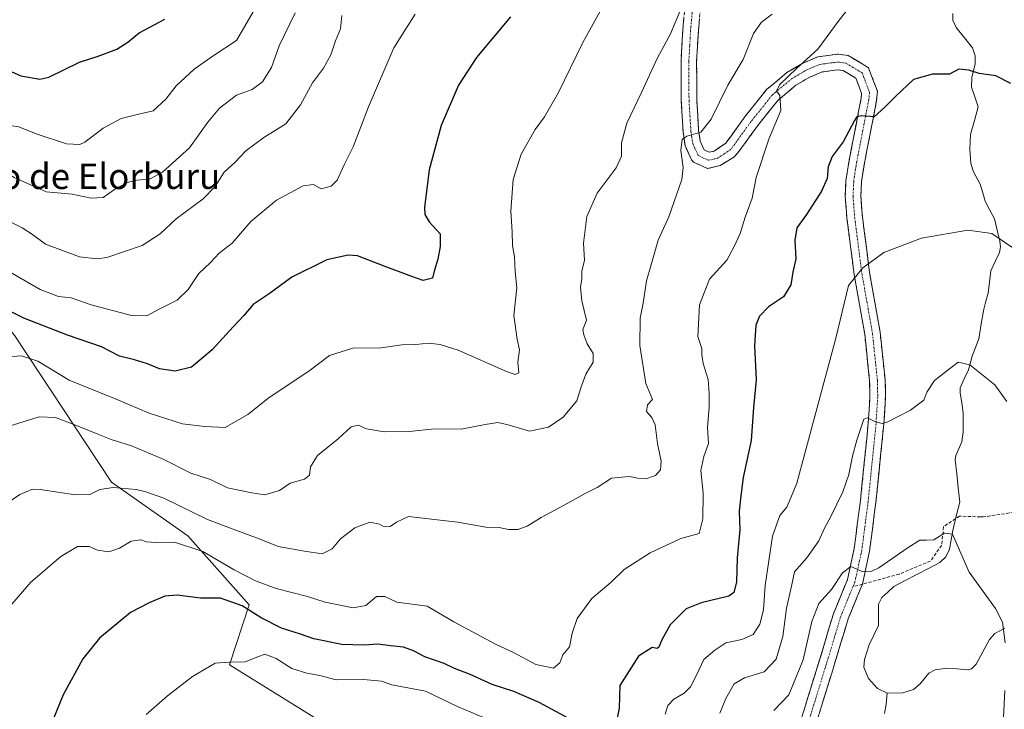
# Model space of a CAD drawing. Units: metres. Extents: x 621214 to 624671, y 4722553 to 4724927.
# Drawn here: x 621765 to 622074, y 4723850 to 4724066 of the extents above; entities that cross this region are included whole.
import ezdxf
from ezdxf.enums import TextEntityAlignment as Align

# ---------------------------------------------------------------- set-up
doc = ezdxf.new("R2010")
doc.units = ezdxf.units.M
doc.header["$MEASUREMENT"] = 0
doc.linetypes.add('TRAZO_Y_PUNTO', pattern=[1, 0.5, -0.25, 0, -0.25])
doc.linetypes.add('TRAZOSX2', pattern=[1.5, 1, -0.5])
for name, color, linetype, lineweight in [('Arbolado forestal CxS', 92, 'Continuous', 0), ('Camino', 19, 'TRAZOSX2', 0), ('Camino Cxs', 19, 'Continuous', 0), ('Camino eje', 19, 'TRAZO_Y_PUNTO', 0), ('Corriente natural lineal', 142, 'Continuous', 13), ('Cultivos herbáceos CxS', 92, 'Continuous', 0), ('Curva de nivel maestra', 36, 'Continuous', 30), ('Curva de nivel normal', 36, 'Continuous', 0), ('Senda', 19, 'TRAZOSX2', 0), ('Texto cartográfico', 19, 'Continuous', 0)]:
    doc.layers.add(name, color=color, linetype=linetype, lineweight=lineweight)
doc.styles.add('Arial', font='txt', dxfattribs={"height": 0.2})

# ---------------------------------------------------------------- blocks, each defined once
blk = doc.blocks.new('*U150')
at = {"layer": 'Arbolado forestal CxS', "color": 92, "linetype": 'Continuous', "lineweight": 0}
blk.add_polyline3d([(622077.7509, 4723764.0721, 844.9111), (622059.3501, 4723774.3007, 839.6461), (622052.3625, 4723764.6469, 836.9033), (622050.7617, 4723762.4351, 836.6173), (622055.2599, 4723755.0703, 838.6126), (622048.7175, 4723744.0233, 837.3361), (622036.4497, 4723745.6593, 834.2707), (622026.7327, 4723745.6723, 832.1652), (622023.5687, 4723747.8769, 831.0273), (622015.5949, 4723753.4333, 829.0606), (621984.3493, 4723715.2289, 821.5677), (621954.8701, 4723767.3463, 822.1368), (621930.3355, 4723786.9861, 826.4057), (621908.0471, 4723820.9139, 833.8874), (621873.9063, 4723837.3127, 836.8702), (621830.9697, 4723863.9085, 843.9836), (621837.1051, 4723882.7291, 850.4044), (621817.8853, 4723904.4153, 855.542), (621793.9637, 4723921.1899, 859.8126), (621763.7233, 4723967.1407, 871.2999)], dxfattribs=at)
blk = doc.blocks.new('*U205')
at = {"layer": 'Curva de nivel maestra', "color": 36, "linetype": 'Continuous', "lineweight": 30}
blk.add_polyline3d([(621720.55, 4724074.35, 900), (621750.91, 4724055.12, 900), (621765.55, 4724048.62, 900), (621771.55, 4724047.62, 900), (621774.32, 4724048.3, 900), (621783.98, 4724052.99, 900), (621789.8, 4724054.88, 900), (621795.61, 4724057.01, 900), (621799.14, 4724059.18, 900), (621802.64, 4724062.2, 900), (621810.64, 4724066.41, 900)], dxfattribs=at)

msp = doc.modelspace()

# ---------------------------------------------------------------- linework, layer by layer
at = {"layer": 'Arbolado forestal CxS', "color": 92, "linetype": 'Continuous', "lineweight": 0}
msp.add_polyline3d([(621604.47, 4724079.92, 863.24), (621631.68, 4724063.57, 867.13), (621665.57, 4724035.35, 872.78), (621672.11, 4724036.98, 874.31), (621663.52, 4724052.53, 875.69), (621667.61, 4724055.39, 876.95), (621701.14, 4724030.44, 880.36), (621742.24, 4723994.02, 878.01), (621763.72, 4723967.14, 871.3), (621793.96, 4723921.19, 859.81), (621817.89, 4723904.42, 855.54), (621837.11, 4723882.73, 850.4), (621830.97, 4723863.91, 843.98), (621873.91, 4723837.31, 836.87), (621908.05, 4723820.91, 833.89), (621930.34, 4723786.99, 826.41), (621954.87, 4723767.35, 822.14), (621984.35, 4723715.23, 821.57)], dxfattribs=at)
at = {"layer": 'Camino', "color": 19, "linetype": 'TRAZOSX2', "lineweight": 0}
for points in [[(622009.81, 4723845.96), (622016.3, 4723867.01), (622020.18, 4723879.94), (622024.6, 4723890.67), (622026.69, 4723900.4), (622028.65, 4723915.46), (622031.12, 4723939.8), (622031.64, 4723948.12), (622031.53, 4723953.08), (622030, 4723967.61), (622026.71, 4723986.26), (622024.43, 4724003.92), (622023.9, 4724010.91), (622024.13, 4724015.88), (622024.87, 4724020.84), (622028.89, 4724041.69), (622029.01, 4724043.15), (622027.22, 4724047.91), (622023.2, 4724050.32), (622021.61, 4724050.54), (622016.63, 4724049.89), (622012.77, 4724048.24), (622008.46, 4724045.71), (622002.78, 4724040.94), (621996.55, 4724033.13), (621990.18, 4724024.41), (621988.96, 4724023.14), (621984.7, 4724020.5), (621980.73, 4724019.63), (621976.39, 4724021.6), (621975.7, 4724022.34), (621973.72, 4724026.83), (621973.11, 4724031.07), (621972.5, 4724040.83), (621972.44, 4724053.31), (621973.01, 4724063.17), (621974.03, 4724074.62)], [(621978.88, 4724074.09), (621977.87, 4724062.81), (621977.32, 4724053.18), (621977.38, 4724040.99), (621977.96, 4724031.57), (621978.45, 4724028.19), (621979.65, 4724025.48), (621981.27, 4724024.74), (621982.84, 4724025.08), (621986.44, 4724027.55), (621992.67, 4724036.09), (621999.27, 4724044.36), (622005.64, 4724049.71), (622010.57, 4724052.6), (622015.33, 4724054.64), (622021.63, 4724055.46), (622024.85, 4724055.01), (622031.19, 4724051.22), (622033.96, 4724043.84), (622033.73, 4724041.03), (622029.68, 4724020.02), (622028.99, 4724015.41), (622028.78, 4724010.98), (622029.28, 4724004.42), (622031.53, 4723987), (622034.83, 4723968.29), (622036.4, 4723953.39), (622036.52, 4723948.02), (622035.98, 4723939.4), (622033.49, 4723914.9), (622031.5, 4723899.57), (622029.28, 4723889.22)], [(622029.28, 4723889.22), (622024.78, 4723878.31), (622020.97, 4723865.59), (622014.39, 4723844.26)]]:
    msp.add_lwpolyline(points, dxfattribs=at)
at = {"layer": 'Camino Cxs', "color": 19, "linetype": 'Continuous', "lineweight": 0}
for points in [[(622009.81, 4723845.96, 830.77), (622011.11, 4723850.17, 830.88), (622012.41, 4723854.38, 831.23), (622013.7, 4723858.59, 831.83), (622015, 4723862.8, 832.22), (622016.3, 4723867.01, 832.12), (622017.59, 4723871.32, 832.34), (622018.89, 4723875.63, 832.86), (622020.18, 4723879.94, 833.32), (622021.65, 4723883.52, 833.45), (622023.13, 4723887.09, 834.03), (622024.6, 4723890.67, 834.75), (622025.65, 4723895.54, 835.35), (622026.69, 4723900.4, 835.51), (622027.18, 4723904.17, 835.83), (622027.67, 4723907.93, 836.21), (622028.16, 4723911.7, 836.68), (622028.65, 4723915.46, 837.17), (622029.14, 4723920.33, 837.94), (622029.64, 4723925.2, 838.68), (622030.13, 4723930.06, 839.15), (622030.63, 4723934.93, 839.58), (622031.12, 4723939.8, 839.83), (622031.38, 4723943.96, 840.13), (622031.64, 4723948.12, 840.58), (622031.53, 4723953.08, 841.15), (622031.02, 4723957.92, 841.84), (622030.51, 4723962.77, 842.59), (622030, 4723967.61, 843.17), (622029.18, 4723972.27, 843.85), (622028.36, 4723976.94, 844.18), (622027.53, 4723981.6, 844.48), (622026.71, 4723986.26, 844.96), (622026.14, 4723990.68, 845.57), (622025.57, 4723995.09, 846.2), (622025, 4723999.51, 846.69), (622024.43, 4724003.92, 846.98), (622024.17, 4724007.42, 847.24), (622023.9, 4724010.91, 847.65), (622024.13, 4724015.88, 848.35), (622024.5, 4724018.36, 848.65), (622024.87, 4724020.84, 848.73), (622025.67, 4724025.01, 848.9), (622026.48, 4724029.18, 849.15), (622027.28, 4724033.35, 849.67), (622028.09, 4724037.52, 850.09), (622028.89, 4724041.69, 850.73), (622029.01, 4724043.15, 850.96), (622028.12, 4724045.53, 851.4), (622027.22, 4724047.91, 851.86), (622023.2, 4724050.32, 852.41), (622021.61, 4724050.54, 852.56), (622019.12, 4724050.22, 852.84), (622016.63, 4724049.89, 853.13), (622012.77, 4724048.24, 853.61), (622008.46, 4724045.71, 854.23), (622005.62, 4724043.33, 854.55), (622002.78, 4724040.94, 854.98), (621999.67, 4724037.04, 855.41), (621996.55, 4724033.13, 856.1), (621994.43, 4724030.22, 856.55), (621992.3, 4724027.32, 857.1), (621990.18, 4724024.41, 857.71), (621988.96, 4724023.14, 857.88), (621986.83, 4724021.82, 858.17), (621984.7, 4724020.5, 858.51), (621980.73, 4724019.63, 858.87), (621976.39, 4724021.6, 859.2), (621975.7, 4724022.34, 859.39), (621973.72, 4724026.83, 859.85), (621973.11, 4724031.07, 860.16), (621972.81, 4724035.95, 860.76), (621972.5, 4724040.83, 861.21), (621972.48, 4724044.99, 861.46), (621972.46, 4724049.15, 862.02), (621972.44, 4724053.31, 862.92), (621972.73, 4724058.24, 863.33), (621973.01, 4724063.17, 864), (621973.35, 4724066.99, 864.63)], [(621978.21, 4724066.57, 864.16), (621977.87, 4724062.81, 863.64), (621977.6, 4724058, 863.04), (621977.32, 4724053.18, 862.42), (621977.34, 4724049.12, 861.97), (621977.36, 4724045.05, 861.45), (621977.38, 4724040.99, 860.98), (621977.67, 4724036.28, 860.45), (621977.96, 4724031.57, 859.97), (621978.45, 4724028.19, 859.65), (621979.65, 4724025.48, 859.23), (621981.27, 4724024.74, 858.98), (621982.84, 4724025.08, 858.73), (621986.44, 4724027.55, 857.76), (621988.52, 4724030.4, 857.55), (621990.59, 4724033.24, 856.98), (621992.67, 4724036.09, 857.03), (621994.87, 4724038.85, 856.57), (621997.07, 4724041.6, 856.22), (621999.27, 4724044.36, 855.95), (622002.46, 4724047.04, 855.57), (622005.64, 4724049.71, 855.12), (622008.11, 4724051.16, 855.1), (622010.57, 4724052.6, 855.24), (622012.95, 4724053.62, 854.79), (622015.33, 4724054.64, 854.03), (622018.48, 4724055.05, 853.49), (622021.63, 4724055.46, 853.25), (622024.85, 4724055.01, 852.77), (622028.02, 4724053.12, 852.24), (622031.19, 4724051.22, 851.93), (622032.58, 4724047.53, 851.52), (622033.96, 4724043.84, 850.81), (622033.73, 4724041.03, 850.36), (622032.92, 4724036.83, 849.87), (622032.11, 4724032.63, 849.54), (622031.3, 4724028.42, 849.32), (622030.49, 4724024.22, 848.79), (622029.68, 4724020.02, 848.16), (622028.99, 4724015.41, 847.66), (622028.78, 4724010.98, 847.24), (622029.03, 4724007.7, 846.94), (622029.28, 4724004.42, 846.69), (622029.84, 4724000.07, 846.29), (622030.41, 4723995.71, 845.92), (622030.97, 4723991.36, 845.48), (622031.53, 4723987, 845.06), (622032.36, 4723982.32, 844.68), (622033.18, 4723977.65, 843.94), (622034.01, 4723972.97, 843.28), (622034.83, 4723968.29, 842.72), (622035.35, 4723963.32, 842.36), (622035.88, 4723958.36, 841.84), (622036.4, 4723953.39, 841.53), (622036.46, 4723950.71, 841.34), (622036.52, 4723948.02, 841.11), (622036.25, 4723943.71, 840.51), (622035.98, 4723939.4, 839.91), (622035.48, 4723934.5, 839.38), (622034.98, 4723929.6, 838.84), (622034.49, 4723924.7, 838.47), (622033.99, 4723919.8, 837.9), (622033.49, 4723914.9, 837.31), (622032.99, 4723911.07, 836.93), (622032.5, 4723907.24, 836.55), (622032, 4723903.4, 836.09), (622031.5, 4723899.57, 835.72), (622030.76, 4723896.12, 835.28), (622030.02, 4723892.67, 834.8), (622029.28, 4723889.22, 834.27), (622027.78, 4723885.58, 833.95), (622026.28, 4723881.95, 833.68), (622024.78, 4723878.31, 833.36), (622023.51, 4723874.07, 832.86), (622022.24, 4723869.83, 832.47), (622020.97, 4723865.59, 832.17), (622019.65, 4723861.32, 831.78), (622018.34, 4723857.06, 831.39), (622017.02, 4723852.79, 831.12), (622015.71, 4723848.53, 830.91)]]:
    msp.add_polyline3d(points, dxfattribs=at)
at = {"layer": 'Camino eje', "color": 19, "linetype": 'TRAZO_Y_PUNTO', "lineweight": 0}
for points in [[(621975.95, 4724068.63), (621975.44, 4724062.99), (621975.17, 4724058.18), (621974.88, 4724053.25), (621974.94, 4724040.91), (621975.23, 4724036.2), (621975.54, 4724031.32), (621975.78, 4724029.63), (621976.09, 4724027.51), (621976.69, 4724026.16), (621977.85, 4724023.73), (621978.83, 4724023.17), (621981, 4724022.19), (621982.99, 4724022.62), (621983.77, 4724022.79), (621985.9, 4724024.11), (621987.7, 4724025.35), (621988.31, 4724025.98), (621991.5, 4724030.34), (621994.61, 4724034.61), (622001.03, 4724042.65), (622007.05, 4724047.71), (622011.67, 4724050.42), (622013.6, 4724051.25), (622015.98, 4724052.27), (622021.62, 4724053), (622024.03, 4724052.67), (622026.04, 4724051.46), (622029.21, 4724049.57), (622031.49, 4724043.5), (622031.31, 4724041.36), (622027.28, 4724020.43), (622026.56, 4724015.65), (622026.46, 4724013.43), (622026.34, 4724010.95), (622026.86, 4724004.17), (622029.12, 4723986.63), (622032.42, 4723967.95), (622033.97, 4723953.24), (622034.08, 4723948.07), (622033.55, 4723939.6), (622031.07, 4723915.18), (622030.09, 4723907.65), (622029.1, 4723899.99), (622026.94, 4723889.95), (622026.3, 4723888.4)], [(622026.3, 4723888.4), (622024.69, 4723884.49), (622022.48, 4723879.13), (622020.54, 4723872.66), (622018.64, 4723866.3), (622012.1, 4723845.11)]]:
    msp.add_lwpolyline(points, dxfattribs=at)
at = {"layer": 'Corriente natural lineal', "color": 142, "linetype": 'Continuous', "lineweight": 13}
for points in [[(622057.58, 4724068.19, 851.89), (622057.66, 4724066.14, 851.75), (622058.69, 4724063.79, 851.53), (622061.24, 4724060.62, 851.09), (622063.8, 4724057.45, 850.79), (622064.61, 4724054.91, 850.55), (622064.62, 4724052.46, 850.26), (622063.6, 4724048.16, 849.55), (622063.49, 4724045.1, 849.16), (622064.51, 4724042.03, 848.85), (622065.53, 4724038.96, 848.63), (622064.35, 4724034.61, 848.26), (622063.17, 4724030.26, 847.94), (622062.94, 4724025.68, 847.56), (622063.25, 4724021.13, 847.14), (622064.07, 4724018.52, 846.9), (622066.18, 4724014.67, 846.49), (622066.99, 4724011.99, 846.16), (622067.79, 4724009.32, 845.74), (622069.2, 4724006.56, 845.31), (622070.62, 4724003.81, 845.01), (622071.5, 4724000.3, 844.64), (622072.38, 4723996.8, 844.48), (622072.5, 4723995.04, 844.4), (622072.19, 4723993.3, 844.29), (622070.85, 4723990.39, 843.96), (622069.51, 4723987.48, 843.63), (622069.07, 4723983.98, 843.13), (622068.64, 4723980.47, 842.72), (622067.97, 4723978, 842.46), (622067.3, 4723975.53, 842.28), (622066.52, 4723970.87, 841.8), (622065.73, 4723966.22, 841.26), (622064.68, 4723963.48, 840.93), (622063.63, 4723960.75, 840.47), (622062.48, 4723956.49, 839.72), (622061.2, 4723953.65, 839.3), (622059.92, 4723950.8, 839.25), (622059.87, 4723949.15, 839.2), (622060.38, 4723946.06, 838.91), (622060.89, 4723942.97, 838.6), (622060.89, 4723940.01, 838.15), (622060.89, 4723937.05, 837.8), (622060.42, 4723933.92, 837.57), (622058.56, 4723929.63, 837.3), (622058.39, 4723928.18, 837.18), (622058.86, 4723923.79, 836.84), (622059.33, 4723919.4, 836.31), (622059.81, 4723915, 836.01), (622058.7, 4723910.55, 835.53), (622057.59, 4723906.09, 834.99), (622057.09, 4723903.12, 834.71), (622056.58, 4723900.16, 834.59), (622055.38, 4723897.83, 834.51), (622053.54, 4723895.99, 834.48), (622049.94, 4723894.12, 834.34), (622046.33, 4723892.25, 834.09), (622042.72, 4723890.38, 834.08), (622039.12, 4723888.51, 833.99), (622037.21, 4723886.77, 833.83), (622035.31, 4723885.03, 833.77), (622034.35, 4723882.98, 833.65), (622034.36, 4723879.6, 833.26), (622034.36, 4723876.23, 832.91), (622032.87, 4723873.19, 832.51), (622031.39, 4723870.15, 832.25), (622029.92, 4723865.63, 831.84), (622029.72, 4723863.16, 831.56), (622031.19, 4723859.61, 830.98), (622034.03, 4723856.53, 830.69), (622037, 4723855, 830.6)], [(622073.95, 4723875.45, 834.95), (622070.73, 4723873.78, 834.59), (622069.11, 4723871.84, 834.45), (622067.02, 4723868.01, 834.17), (622064.94, 4723864.19, 834.18), (622063.42, 4723862.66, 834.01), (622062.14, 4723862.38, 833.86), (622058.93, 4723862.63, 833.13), (622055.72, 4723862.88, 832.35), (622052.04, 4723862.4, 831.67), (622050.13, 4723861.28, 831.59), (622047.37, 4723857.96, 831.25), (622045.32, 4723856.21, 831.18), (622041.99, 4723855.17, 831.02), (622037, 4723855, 830.6)], [(622037, 4723855, 830.6), (622036.75, 4723851.57, 830.47), (622036.15, 4723848.64, 830.35)]]:
    msp.add_polyline3d(points, dxfattribs=at)
at = {"layer": 'Cultivos herbáceos CxS', "color": 92, "linetype": 'Continuous', "lineweight": 0}
for points in [[(621604.47, 4724079.92, 863.24), (621631.68, 4724063.57, 867.13), (621665.57, 4724035.35, 872.78), (621672.11, 4724036.98, 874.31), (621663.52, 4724052.53, 875.69), (621667.61, 4724055.39, 876.95), (621701.14, 4724030.44, 880.36), (621742.24, 4723994.02, 878.01), (621763.72, 4723967.14, 871.3), (621793.96, 4723921.19, 859.81), (621817.89, 4723904.42, 855.54), (621837.11, 4723882.73, 850.4), (621830.97, 4723863.91, 843.98), (621873.91, 4723837.31, 836.87), (621908.05, 4723820.91, 833.89), (621930.34, 4723786.99, 826.41), (621954.87, 4723767.35, 822.14), (621984.35, 4723715.23, 821.57)], [(621763.72, 4723967.14, 871.3), (621793.96, 4723921.19, 859.81), (621817.89, 4723904.42, 855.54), (621837.11, 4723882.73, 850.4), (621830.97, 4723863.91, 843.98), (621873.91, 4723837.31, 836.87), (621908.05, 4723820.91, 833.89), (621930.34, 4723786.99, 826.41), (621954.87, 4723767.35, 822.14), (621984.35, 4723715.23, 821.57), (621995.76, 4723695.25, 820.57), (622009.46, 4723682.65, 821.17), (622019.27, 4723674.47, 821.93), (622042.17, 4723662.19, 825.18), (622064.66, 4723652.37, 829.64), (622073.25, 4723647.05, 832.13), (622069.98, 4723631.51, 829.91)]]:
    msp.add_polyline3d(points, dxfattribs=at)
at = {"layer": 'Curva de nivel maestra', "color": 36, "linetype": 'Continuous', "lineweight": 30}
for points in [[(621918.95, 4724067.12, 875), (621908.34, 4724054.45, 875), (621902.69, 4724045.79, 875), (621897.29, 4724033.12, 875), (621893.55, 4724019.17, 875), (621892.07, 4724007.32, 875), (621892.18, 4724005.2, 875), (621893.53, 4724002.84, 875), (621897, 4723999.13, 875), (621896.91, 4723995.13, 875), (621896.23, 4723991.13, 875), (621895.07, 4723987.45, 875), (621894.53, 4723985.23, 875), (621891.68, 4723984.51, 875), (621888.1, 4723985.76, 875), (621879.42, 4723988.92, 875), (621871.02, 4723992.18, 875), (621868.1, 4723992.39, 875), (621861.44, 4723990.98, 875), (621850.43, 4723985.53, 875), (621843.41, 4723980.34, 875), (621838.38, 4723976.92, 875), (621835.44, 4723973.46, 875), (621832.1, 4723969.98, 875), (621825.48, 4723962.77, 875), (621818.99, 4723957.33, 875), (621813.9, 4723956.06, 875), (621809.03, 4723956.73, 875), (621805.21, 4723958.32, 875), (621801.16, 4723959.56, 875), (621796.49, 4723960.73, 875), (621790.83, 4723963.65, 875), (621780.16, 4723967.3, 875), (621766.47, 4723972.61, 875), (621757.58, 4723977.06, 875)], [(622075.78, 4724046.24, 850), (622071.07, 4724048.66, 850), (622065.86, 4724049.38, 850), (622062.59, 4724050.47, 850), (622059.52, 4724050.77, 850), (622056.61, 4724049.23, 850), (622051.28, 4724049.24, 850), (622045.28, 4724047.56, 850), (622039.78, 4724042.3, 850), (622036.27, 4724038.82, 850), (622032.98, 4724035.84, 850), (622029.11, 4724036.08, 850), (622027.58, 4724035.76, 850), (622026.82, 4724034.66, 850), (622023.27, 4724027.95, 850), (622019.78, 4724023.32, 850), (622018.56, 4724020.08, 850), (622018.18, 4724016.44, 850), (622016.46, 4724012.5, 850), (622011.78, 4724005.15, 850), (622008.69, 4724001.03, 850), (622008.06, 4723997.08, 850), (622008.44, 4723991.31, 850), (622007.44, 4723987.07, 850), (622006.81, 4723983.13, 850), (622004.58, 4723979.32, 850), (621999.86, 4723976.22, 850), (621997.04, 4723973.32, 850), (621995.92, 4723970.46, 850), (621995.41, 4723964.01, 850), (621996.03, 4723953.32, 850), (621995.18, 4723944.64, 850), (621994.39, 4723934.31, 850), (621991.86, 4723922.68, 850), (621991.19, 4723916.94, 850), (621990.62, 4723912.1, 850), (621990.88, 4723906.3, 850), (621990.04, 4723897.47, 850), (621989.86, 4723889.81, 850), (621989.01, 4723886.61, 850), (621987.46, 4723885.51, 850), (621978.71, 4723883.35, 850), (621974.02, 4723881.47, 850), (621971.72, 4723879.21, 850), (621969.01, 4723876.47, 850), (621966.4, 4723871.81, 850), (621965.52, 4723869.42, 850), (621964.93, 4723869.07, 850), (621963.43, 4723869.34, 850), (621959.14, 4723866.63, 850), (621953.29, 4723857.49, 850), (621953.07, 4723850.32, 850), (621952.41, 4723847.15, 850)], [(621938.42, 4723846.44, 850), (621927.95, 4723852.14, 850), (621920.08, 4723855.6, 850), (621913.24, 4723857.76, 850), (621906.14, 4723860.99, 850), (621901.45, 4723862.8, 850), (621898.24, 4723864.31, 850), (621892.19, 4723866.43, 850), (621888.62, 4723868.36, 850), (621885.52, 4723869.47, 850), (621881.38, 4723869.9, 850), (621877.43, 4723870.44, 850), (621873.15, 4723870.09, 850), (621866.1, 4723870.3, 850), (621857.38, 4723872.08, 850), (621853.24, 4723873.53, 850), (621847.27, 4723875.44, 850), (621840.89, 4723878.63, 850), (621834.93, 4723882.4, 850), (621828.08, 4723884.82, 850), (621821.81, 4723884.79, 850), (621814.5, 4723885.74, 850), (621810.68, 4723885.48, 850), (621805.8, 4723883.4, 850), (621799.91, 4723880.33, 850), (621790.26, 4723872.27, 850), (621784.96, 4723865.82, 850), (621778.79, 4723854.48, 850), (621773.52, 4723841.48, 850)]]:
    msp.add_polyline3d(points, dxfattribs=at)
at = {"layer": 'Curva de nivel normal', "color": 36, "linetype": 'Continuous', "lineweight": 0}
for points in [[(621851.53, 4724068.45, 890), (621846.48, 4724058.12, 890), (621844.06, 4724051.33, 890), (621841.33, 4724046.79, 890), (621838, 4724044.38, 890), (621833.15, 4724042.58, 890), (621827.86, 4724038.48, 890), (621824.2, 4724034.12, 890), (621818.4, 4724026.13, 890), (621809.95, 4724018.45, 890), (621805.83, 4724016.26, 890), (621801.81, 4724015.96, 890), (621798.86, 4724015.16, 890), (621794.86, 4724012.99, 890), (621791.34, 4724010.51, 890), (621787.64, 4724010.27, 890), (621781.6, 4724011.5, 890), (621773.48, 4724012.29, 890), (621763.5, 4724016.76, 890), (621747.69, 4724026.27, 890), (621739.07, 4724030.08, 890), (621714.08, 4724049.46, 890), (621705.47, 4724058.32, 890), (621693.62, 4724070.95, 890)], [(621838.38, 4724068.79, 895), (621833.09, 4724059.79, 895), (621826.12, 4724055.12, 895), (621819.91, 4724050.79, 895), (621814.19, 4724045.53, 895), (621811, 4724041.4, 895), (621806.98, 4724037.67, 895), (621801.64, 4724036.47, 895), (621796.98, 4724035.29, 895), (621791.31, 4724032.28, 895), (621785.65, 4724027.81, 895), (621784.03, 4724027.08, 895), (621779.92, 4724027.33, 895), (621770.39, 4724030.43, 895), (621764.92, 4724032.71, 895), (621759.32, 4724033.51, 895), (621753.78, 4724035.67, 895), (621749.51, 4724038.62, 895), (621743.14, 4724044.09, 895), (621735.99, 4724048.75, 895), (621728.27, 4724053.1, 895), (621713.12, 4724063.67, 895), (621704.37, 4724070.82, 895)], [(621762.1, 4723882.27, 855), (621768.71, 4723889.81, 855), (621778.05, 4723897.87, 855), (621783.32, 4723901.06, 855), (621786.98, 4723901.03, 855), (621789.62, 4723899.85, 855), (621793.09, 4723899.34, 855), (621796.52, 4723900.52, 855), (621800.18, 4723902.69, 855), (621803.15, 4723903.15, 855), (621804.89, 4723902.54, 855), (621807.84, 4723902.28, 855), (621813.7, 4723902.36, 855), (621822.62, 4723899.45, 855), (621832.45, 4723893.77, 855), (621839.13, 4723890.26, 855), (621845.59, 4723887.91, 855), (621855.37, 4723885.32, 855), (621860.96, 4723883.62, 855), (621869.7, 4723881.81, 855), (621873.65, 4723882.57, 855), (621876.97, 4723885.32, 855), (621879.65, 4723885.41, 855), (621883.36, 4723883.61, 855), (621892.87, 4723882.35, 855), (621901.22, 4723877.39, 855), (621914.33, 4723870.42, 855), (621919.97, 4723867.81, 855), (621926.96, 4723864.08, 855), (621932.52, 4723862.92, 855), (621934.47, 4723864.59, 855), (621935.45, 4723867.04, 855), (621937.49, 4723869.62, 855), (621938.32, 4723873.86, 855), (621939.91, 4723878.47, 855), (621944.52, 4723884.76, 855), (621950.52, 4723889.88, 855), (621954.64, 4723893.88, 855), (621962.76, 4723899.07, 855), (621972.35, 4723903.54, 855), (621978.1, 4723905.14, 855), (621979.24, 4723909.67, 855), (621979.34, 4723917.77, 855), (621978.68, 4723924.84, 855), (621979.63, 4723929.25, 855), (621981.08, 4723933.34, 855), (621980.75, 4723938.48, 855), (621981.28, 4723944.6, 855), (621981.21, 4723948.98, 855), (621980.96, 4723953.43, 855), (621979.39, 4723958.46, 855), (621978.92, 4723961.14, 855), (621978.93, 4723963.19, 855), (621977.74, 4723966.92, 855), (621978.2, 4723976.82, 855), (621981.37, 4723984.88, 855), (621986.82, 4723990.8, 855), (621989.14, 4723995.1, 855), (621990.95, 4723999.18, 855), (621992.57, 4724004.32, 855), (621994.77, 4724010.28, 855), (621996.02, 4724016.82, 855), (621999.98, 4724028.82, 855), (622003.67, 4724037.82, 855), (622003.38, 4724042.48, 855), (622002.36, 4724043.97, 855), (622003.42, 4724045.92, 855), (622008.57, 4724050.92, 855), (622015.32, 4724056.99, 855), (622022.01, 4724066.13, 855), (622027.13, 4724072.74, 855)], [(622000.96, 4724067.98, 860), (621997.62, 4724065.48, 860), (621995.11, 4724061.92, 860), (621991.9, 4724053.81, 860), (621987.1, 4724045.79, 860), (621981.92, 4724035.06, 860), (621978.61, 4724030.98, 860), (621974.23, 4724029.78, 860), (621972.83, 4724028.68, 860), (621972.4, 4724025.3, 860), (621973.1, 4724019.95, 860), (621972.66, 4724016.13, 860), (621968.6, 4724004.4, 860), (621965.26, 4723997.11, 860), (621963.22, 4723989.81, 860), (621961.57, 4723984.41, 860), (621960.62, 4723977.41, 860), (621959.68, 4723972.7, 860), (621959.58, 4723964.13, 860), (621961.44, 4723952.2, 860), (621963.52, 4723947.13, 860), (621961.95, 4723945.43, 860), (621961.6, 4723943.35, 860), (621963.3, 4723941.5, 860), (621964.29, 4723939.22, 860), (621965.04, 4723933.31, 860), (621966.2, 4723927.81, 860), (621966.05, 4723925.14, 860), (621964.41, 4723923.28, 860), (621961.4, 4723922.24, 860), (621958.79, 4723922.45, 860), (621956.32, 4723923.05, 860), (621950.63, 4723922.48, 860), (621946.11, 4723919.56, 860), (621941.94, 4723917.48, 860), (621936.99, 4723914.64, 860), (621928.61, 4723910.15, 860), (621924.25, 4723907.4, 860), (621921.29, 4723906.34, 860), (621918.33, 4723906.34, 860), (621915.45, 4723906.96, 860), (621911.26, 4723907.1, 860), (621902.54, 4723908.7, 860), (621895.98, 4723909.45, 860), (621887.02, 4723910.41, 860), (621883.31, 4723908.7, 860), (621881.3, 4723907.29, 860), (621879.46, 4723907.24, 860), (621877.93, 4723908.09, 860), (621874.92, 4723908.63, 860), (621870.17, 4723906.85, 860), (621865.77, 4723903.46, 860), (621863.14, 4723900.33, 860), (621859.99, 4723898.74, 860), (621854.44, 4723899.61, 860), (621846.16, 4723901.07, 860), (621840.26, 4723903.4, 860), (621832.14, 4723906.52, 860), (621824.07, 4723909.54, 860), (621810.42, 4723916.25, 860), (621804.74, 4723918.23, 860), (621801.68, 4723918.94, 860), (621794.45, 4723919.5, 860), (621790.3, 4723918.9, 860), (621787.23, 4723917.4, 860), (621782.64, 4723917.23, 860), (621771.58, 4723918.9, 860), (621769.25, 4723919.03, 860), (621765.26, 4723917.32, 860), (621754.63, 4723910.09, 860)], [(621972.38, 4724069.61, 865), (621969.16, 4724061.79, 865), (621964.94, 4724054.12, 865), (621960, 4724043.45, 865), (621955.5, 4724033.83, 865), (621953.81, 4724027.61, 865), (621953.76, 4724023.49, 865), (621952.16, 4724019.8, 865), (621946.21, 4724011.86, 865), (621942.9, 4724004.51, 865), (621941.89, 4723996.16, 865), (621942.23, 4723990.8, 865), (621941.38, 4723987.37, 865), (621941.4, 4723985.03, 865), (621940.91, 4723982.35, 865), (621941.35, 4723978.12, 865), (621942.8, 4723972.03, 865), (621941.65, 4723969.09, 865), (621941.96, 4723967.46, 865), (621943.03, 4723964.59, 865), (621944.88, 4723961.58, 865), (621944.86, 4723958.91, 865), (621942.58, 4723955.06, 865), (621941, 4723950.76, 865), (621939.79, 4723946.69, 865), (621935.52, 4723941.61, 865), (621930.96, 4723938.52, 865), (621924.97, 4723937.23, 865), (621918.3, 4723939.23, 865), (621915.06, 4723939.91, 865), (621911.04, 4723939.36, 865), (621903.52, 4723937.89, 865), (621895.33, 4723937.92, 865), (621887.26, 4723937.14, 865), (621879.46, 4723937.06, 865), (621873.92, 4723938, 865), (621871.31, 4723939.09, 865), (621869.08, 4723938.54, 865), (621864.98, 4723934.82, 865), (621858.5, 4723929.6, 865), (621856.3, 4723925.99, 865), (621856.06, 4723923.44, 865), (621854.46, 4723922.17, 865), (621849.98, 4723920.91, 865), (621846.64, 4723918.62, 865), (621841.98, 4723917.26, 865), (621837.99, 4723917.92, 865), (621830.36, 4723919.48, 865), (621824.99, 4723922.04, 865), (621818.86, 4723924.06, 865), (621810.2, 4723928.4, 865), (621800.22, 4723932.62, 865), (621793.82, 4723934.58, 865), (621789.65, 4723936.26, 865), (621782.99, 4723938.99, 865), (621776.42, 4723941.5, 865), (621771.32, 4723941.73, 865), (621756.8, 4723937.18, 865)], [(621866.19, 4724067.61, 885), (621865.78, 4724063.36, 885), (621864.2, 4724059.61, 885), (621862.72, 4724055.24, 885), (621860.43, 4724051.12, 885), (621856.92, 4724046.49, 885), (621853.24, 4724039.62, 885), (621848.64, 4724033.62, 885), (621841.7, 4724029.28, 885), (621836.08, 4724025.16, 885), (621832.59, 4724021.45, 885), (621829.29, 4724018.46, 885), (621826.34, 4724013.8, 885), (621822.7, 4724010.13, 885), (621814.2, 4724003.78, 885), (621809.24, 4723999.16, 885), (621803.6, 4723995.46, 885), (621792.46, 4723991.7, 885), (621789.49, 4723991.22, 885), (621783.92, 4723991.93, 885), (621773.28, 4723995.89, 885), (621769.17, 4723998.86, 885), (621765.95, 4724001, 885), (621758.03, 4724004.93, 885)], [(621889.09, 4724067.96, 880), (621882.46, 4724057.5, 880), (621874.46, 4724038.96, 880), (621869.67, 4724026.45, 880), (621866.85, 4724020.79, 880), (621864.65, 4724015.95, 880), (621862.82, 4724014.01, 880), (621859.64, 4724013.2, 880), (621857.31, 4724014.55, 880), (621853.98, 4724014.19, 880), (621845.64, 4724009.69, 880), (621837.68, 4724002.94, 880), (621831.8, 4723996.16, 880), (621827.68, 4723993.07, 880), (621824.95, 4723990.17, 880), (621821.29, 4723986.63, 880), (621817.96, 4723981.68, 880), (621814.5, 4723978.34, 880), (621808.68, 4723975.35, 880), (621805.09, 4723973.38, 880), (621800.24, 4723973.46, 880), (621787.57, 4723976.8, 880), (621781.32, 4723979.07, 880), (621777.32, 4723979.5, 880), (621771.64, 4723981.64, 880), (621759.45, 4723988.64, 880)], [(621947.14, 4724068.96, 870), (621941.66, 4724059.16, 870), (621934.04, 4724043.45, 870), (621929.69, 4724035.79, 870), (621926.73, 4724031.86, 870), (621922.3, 4724024.07, 870), (621919.82, 4724016.19, 870), (621919.07, 4724006.2, 870), (621919.54, 4723999.79, 870), (621919.67, 4723995.5, 870), (621920.26, 4723991.94, 870), (621920.49, 4723987.33, 870), (621920.96, 4723982.16, 870), (621920.08, 4723973.54, 870), (621921.04, 4723966.06, 870), (621921.8, 4723962.7, 870), (621921.25, 4723958.82, 870), (621921.65, 4723955.54, 870), (621920.45, 4723954.98, 870), (621917.74, 4723955.94, 870), (621902.63, 4723962.65, 870), (621896.97, 4723964.41, 870), (621893.3, 4723964.81, 870), (621889.3, 4723964.4, 870), (621884.92, 4723964.31, 870), (621878.44, 4723963.32, 870), (621869.63, 4723963.22, 870), (621862.26, 4723960.92, 870), (621855.79, 4723956.05, 870), (621843.42, 4723947.75, 870), (621836.64, 4723942.48, 870), (621829.62, 4723938.36, 870), (621823.22, 4723938.66, 870), (621816.25, 4723939.57, 870), (621805.79, 4723942.9, 870), (621795.42, 4723947.24, 870), (621780.74, 4723953.21, 870), (621770.87, 4723959.16, 870), (621765.75, 4723960.88, 870), (621761.26, 4723960.55, 870)], [(622076.41, 4723994.7, 845), (622069.85, 4723999.25, 845), (622062.36, 4724000.31, 845), (622047.74, 4723997.8, 845), (622035.97, 4723993.29, 845), (622029.37, 4723988.46, 845), (622024.93, 4723982.93, 845), (622020.98, 4723966.34, 845), (622008.69, 4723920.9, 845), (622007.1, 4723916.85, 845), (622005.64, 4723913.41, 845), (622003.38, 4723910.8, 845), (622001.12, 4723904.26, 845), (621998.85, 4723888.82, 845), (621998.3, 4723881.2, 845), (621997.15, 4723876.68, 845), (621995, 4723873.4, 845), (621991.46, 4723871.86, 845), (621986.53, 4723870.8, 845), (621983.08, 4723868.55, 845), (621979.62, 4723865.59, 845), (621977.29, 4723860.68, 845), (621975.39, 4723857.03, 845), (621973.45, 4723855.07, 845), (621970.21, 4723853.15, 845), (621968.33, 4723851.15, 845), (621967.42, 4723848.48, 845)], [(621984.63, 4723848.82, 840), (621986.5, 4723853.33, 840), (621989.11, 4723857.96, 840), (621992.29, 4723859.86, 840), (621998.48, 4723861.77, 840), (622002.25, 4723865.74, 840), (622004.32, 4723872.82, 840), (622005.53, 4723881.71, 840), (622007.08, 4723888.65, 840), (622007.99, 4723893.14, 840), (622011.88, 4723897.47, 840), (622015.64, 4723902.81, 840), (622017.35, 4723906.81, 840), (622019.4, 4723910.47, 840), (622023.16, 4723918.14, 840), (622025.04, 4723923.6, 840), (622026.13, 4723929.35, 840), (622027.54, 4723934.42, 840), (622029.72, 4723941, 840), (622030.88, 4723941.39, 840), (622033.34, 4723940.13, 840), (622035.48, 4723939.58, 840), (622037.06, 4723940.04, 840), (622044.37, 4723943.78, 840), (622048.57, 4723946.96, 840), (622049.43, 4723949.46, 840), (622051.9, 4723953.12, 840), (622056.61, 4723956.78, 840), (622059.33, 4723958.86, 840), (622062.95, 4723958, 840), (622070.76, 4723951.75, 840), (622074.51, 4723946.56, 840)], [(622074.04, 4723870.84, 835), (622073.21, 4723877.29, 835), (622071.02, 4723881.55, 835), (622062.75, 4723893.04, 835), (622057.54, 4723904.86, 835), (622054.98, 4723905.24, 835), (622051.61, 4723903.09, 835), (622049.28, 4723903.08, 835), (622047.28, 4723902.98, 835), (622043.57, 4723900.7, 835), (622034.44, 4723894.38, 835), (622032.19, 4723893.28, 835), (622029.24, 4723893.2, 835), (622025.61, 4723894.72, 835), (622023.02, 4723892.75, 835), (622019.57, 4723887.53, 835), (622015.64, 4723883.14, 835), (622013.46, 4723877.48, 835), (622010.69, 4723865.48, 835), (622006.17, 4723854.48, 835), (622001.52, 4723849.6, 835)], [(621910.58, 4723847.45, 845), (621902.6, 4723850.78, 845), (621892.38, 4723855.72, 845), (621881.82, 4723857.64, 845), (621878.54, 4723858.8, 845), (621872.9, 4723859.35, 845), (621864.38, 4723859.26, 845), (621859.3, 4723860.63, 845), (621855.18, 4723861.27, 845), (621850.47, 4723862.83, 845), (621845.58, 4723865.9, 845), (621842.06, 4723867.26, 845), (621839.85, 4723866.49, 845), (621835.85, 4723864.83, 845), (621830.91, 4723864.75, 845), (621826.48, 4723864.48, 845), (621819.31, 4723860.31, 845), (621811.5, 4723854.17, 845), (621804.8, 4723848.3, 845)], [(622073.89, 4723836.9, 835), (622073.22, 4723841.12, 835), (622073.93, 4723855.88, 835)]]:
    msp.add_polyline3d(points, dxfattribs=at)
at = {"layer": 'Senda', "color": 19, "linetype": 'TRAZOSX2', "lineweight": 0}
for points in [[(622317.36, 4724011.56), (622306.75, 4724002.64), (622297.74, 4723994.19), (622291.68, 4723984.95), (622286.61, 4723975.73), (622280.98, 4723967.45), (622273.06, 4723963.55), (622263.74, 4723960.37), (622247.87, 4723956.14), (622220.14, 4723951.91), (622182.04, 4723941.75), (622154.96, 4723937.88), (622131.95, 4723935.09), (622116.44, 4723928.08), (622094.24, 4723915.99), (622076.8, 4723911.79), (622067.13, 4723910.31), (622066.26, 4723910.34), (622059.7, 4723910.58), (622054.71, 4723907.29), (622054.08, 4723901.4), (622050.61, 4723896.47), (622040.81, 4723892.39), (622029.28, 4723889.22)], [(622029.28, 4723889.22), (622026.3, 4723888.4)]]:
    msp.add_lwpolyline(points, dxfattribs=at)

# ---------------------------------------------------------------- block references
at = {"layer": 'Arbolado forestal CxS', "color": 92, "linetype": 'Continuous', "lineweight": 0}
msp.add_blockref('*U150', (0, 0), dxfattribs=at)
at = {"layer": 'Curva de nivel maestra', "color": 36, "linetype": 'Continuous', "lineweight": 30}
msp.add_blockref('*U205', (0, 0), dxfattribs=at)

# ---------------------------------------------------------------- texts
at = {"layer": 'Texto cartográfico', "color": 19, "linetype": 'Continuous', "lineweight": 0, "style": 'Arial'}
msp.add_text('Altico de Elorburu', height=8, dxfattribs=at).set_placement((621782.36, 4724017.17), align=Align.MIDDLE_CENTER)

doc.saveas('drawing.dxf')
